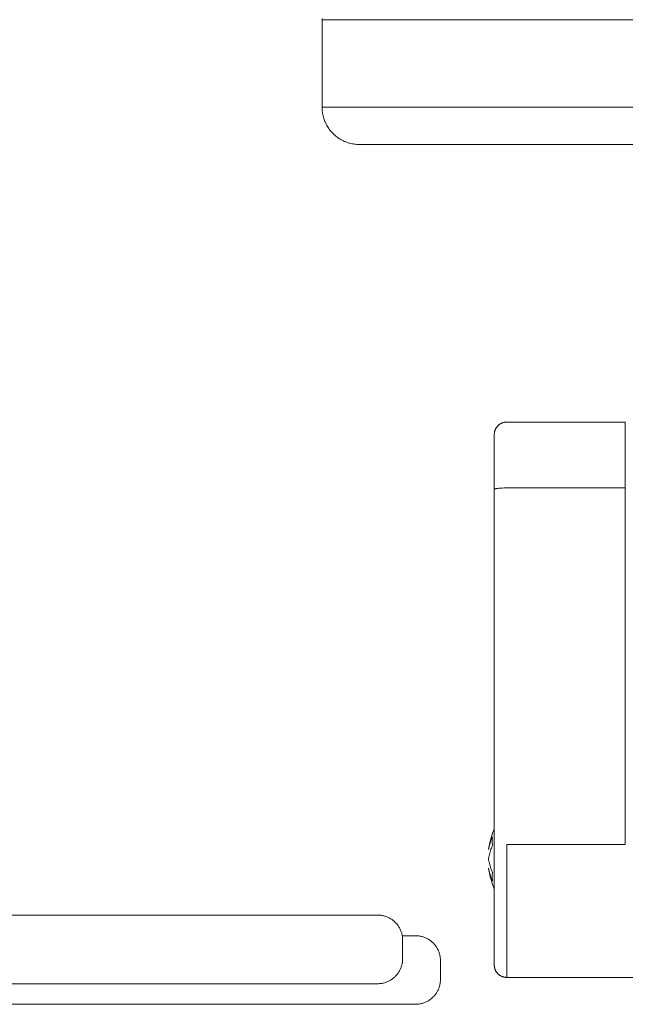
# Model space of a CAD drawing. Units: millimetres. Extents: x -1352 to 1976, y 3993 to 9094.
# Drawn here: x 1801 to 1849, y 6295 to 6374 of the extents above; entities that cross this region are included whole.
import ezdxf

# ---------------------------------------------------------------- set-up
doc = ezdxf.new("R2010")
doc.units = ezdxf.units.MM
doc.layers.add('Make2D$Visible$Curves$0', color=254, linetype='Continuous', lineweight=0, true_color=0xbebebe)
doc.layers.add('Make2D$Visible$Curves$3DCPCOLOR124', color=7, linetype='Continuous', lineweight=0, true_color=0x009972)

msp = doc.modelspace()

# ---------------------------------------------------------------- linework, layer by layer
at = {"layer": 'Make2D$Visible$Curves$0'}
for points in [[(1727.093, 6301.979), (1829.411, 6301.979)], [(1830.825, 6301.393), (1830.776, 6301.441), (1830.725, 6301.487), (1830.673, 6301.531), (1830.62, 6301.573), (1830.564, 6301.613), (1830.508, 6301.651), (1830.45, 6301.688), (1830.391, 6301.722), (1830.331, 6301.755), (1830.27, 6301.785), (1830.208, 6301.814), (1830.145, 6301.84), (1830.081, 6301.864), (1830.016, 6301.885), (1829.951, 6301.905), (1829.885, 6301.922), (1829.818, 6301.937), (1829.751, 6301.95), (1829.683, 6301.96), (1829.616, 6301.969), (1829.548, 6301.974), (1829.479, 6301.978), (1829.411, 6301.979)], [(1831.411, 6299.979), (1831.41, 6300.047), (1831.406, 6300.116), (1831.401, 6300.184), (1831.392, 6300.251), (1831.382, 6300.319), (1831.369, 6300.386), (1831.354, 6300.453), (1831.337, 6300.519), (1831.317, 6300.584), (1831.296, 6300.649), (1831.272, 6300.713), (1831.245, 6300.776), (1831.217, 6300.838), (1831.187, 6300.899), (1831.154, 6300.959), (1831.12, 6301.018), (1831.083, 6301.076), (1831.045, 6301.132), (1831.005, 6301.188), (1830.962, 6301.241), (1830.918, 6301.294), (1830.873, 6301.344), (1830.825, 6301.393)], [(1831.38, 6300.329), (1832.442, 6300.329)], [(1833.856, 6299.743), (1833.807, 6299.791), (1833.757, 6299.837), (1833.704, 6299.881), (1833.651, 6299.923), (1833.595, 6299.963), (1833.539, 6300.001), (1833.481, 6300.038), (1833.422, 6300.072), (1833.362, 6300.105), (1833.301, 6300.135), (1833.239, 6300.164), (1833.176, 6300.19), (1833.112, 6300.214), (1833.047, 6300.235), (1832.982, 6300.255), (1832.916, 6300.272), (1832.849, 6300.287), (1832.782, 6300.3), (1832.714, 6300.31), (1832.647, 6300.319), (1832.579, 6300.324), (1832.51, 6300.328), (1832.442, 6300.329)], [(1831.411, 6299.979), (1831.411, 6298.479)], [(1834.442, 6298.329), (1834.441, 6298.397), (1834.437, 6298.466), (1834.432, 6298.534), (1834.423, 6298.601), (1834.413, 6298.669), (1834.4, 6298.736), (1834.385, 6298.803), (1834.368, 6298.869), (1834.348, 6298.934), (1834.327, 6298.999), (1834.303, 6299.063), (1834.277, 6299.126), (1834.248, 6299.188), (1834.218, 6299.249), (1834.185, 6299.309), (1834.151, 6299.368), (1834.114, 6299.426), (1834.076, 6299.482), (1834.036, 6299.538), (1833.994, 6299.591), (1833.95, 6299.644), (1833.904, 6299.694), (1833.856, 6299.743)], [(1830.825, 6297.065), (1830.873, 6297.114), (1830.918, 6297.165), (1830.962, 6297.217), (1831.005, 6297.271), (1831.045, 6297.326), (1831.083, 6297.382), (1831.12, 6297.44), (1831.154, 6297.499), (1831.187, 6297.559), (1831.217, 6297.62), (1831.245, 6297.682), (1831.272, 6297.745), (1831.296, 6297.809), (1831.317, 6297.874), (1831.337, 6297.94), (1831.354, 6298.006), (1831.369, 6298.072), (1831.382, 6298.139), (1831.392, 6298.207), (1831.401, 6298.275), (1831.406, 6298.343), (1831.41, 6298.411), (1831.411, 6298.479)], [(1834.442, 6298.329), (1834.442, 6296.829)], [(1829.411, 6296.479), (1829.479, 6296.48), (1829.548, 6296.484), (1829.616, 6296.49), (1829.683, 6296.498), (1829.751, 6296.508), (1829.818, 6296.521), (1829.885, 6296.536), (1829.951, 6296.553), (1830.016, 6296.573), (1830.081, 6296.595), (1830.145, 6296.619), (1830.208, 6296.645), (1830.27, 6296.673), (1830.331, 6296.703), (1830.391, 6296.736), (1830.45, 6296.77), (1830.508, 6296.807), (1830.564, 6296.845), (1830.62, 6296.885), (1830.673, 6296.928), (1830.725, 6296.972), (1830.776, 6297.017), (1830.825, 6297.065)], [(1829.411, 6296.479), (1727.093, 6296.479)], [(1833.856, 6295.415), (1833.904, 6295.464), (1833.95, 6295.515), (1833.994, 6295.567), (1834.036, 6295.621), (1834.076, 6295.676), (1834.114, 6295.732), (1834.151, 6295.79), (1834.185, 6295.849), (1834.218, 6295.909), (1834.248, 6295.97), (1834.277, 6296.032), (1834.303, 6296.095), (1834.327, 6296.159), (1834.348, 6296.224), (1834.368, 6296.29), (1834.385, 6296.356), (1834.4, 6296.422), (1834.413, 6296.489), (1834.423, 6296.557), (1834.432, 6296.625), (1834.437, 6296.693), (1834.441, 6296.761), (1834.442, 6296.829)], [(1832.442, 6294.829), (1777.158, 6294.829)], [(1832.442, 6294.829), (1832.51, 6294.83), (1832.579, 6294.834), (1832.647, 6294.84), (1832.714, 6294.848), (1832.782, 6294.858), (1832.849, 6294.871), (1832.916, 6294.886), (1832.982, 6294.903), (1833.047, 6294.923), (1833.112, 6294.945), (1833.176, 6294.969), (1833.239, 6294.995), (1833.301, 6295.023), (1833.362, 6295.053), (1833.422, 6295.086), (1833.481, 6295.12), (1833.539, 6295.157), (1833.595, 6295.195), (1833.651, 6295.235), (1833.704, 6295.278), (1833.757, 6295.322), (1833.807, 6295.367), (1833.856, 6295.415)]]:
    msp.add_lwpolyline(points, dxfattribs=at)
at = {"layer": 'Make2D$Visible$Curves$3DCPCOLOR124'}
for points in [[(1824.955, 6373.73), (1824.957, 6373.832)], [(1824.955, 6366.73), (1824.955, 6373.73)], [(1824.955, 6373.73), (1872.955, 6373.73)], [(1824.955, 6366.73), (1830.955, 6366.73)], [(1824.955, 6366.73), (1824.957, 6366.627), (1824.962, 6366.525), (1824.971, 6366.423), (1824.983, 6366.321), (1824.999, 6366.22), (1825.018, 6366.119), (1825.041, 6366.019), (1825.067, 6365.92), (1825.096, 6365.822), (1825.128, 6365.725), (1825.164, 6365.629), (1825.204, 6365.535), (1825.246, 6365.441), (1825.292, 6365.35), (1825.34, 6365.259), (1825.392, 6365.171), (1825.447, 6365.084), (1825.504, 6365), (1825.565, 6364.917), (1825.628, 6364.837), (1825.694, 6364.758), (1825.763, 6364.682), (1825.834, 6364.608), (1825.908, 6364.537), (1825.984, 6364.469), (1826.062, 6364.403), (1826.143, 6364.339), (1826.225, 6364.279), (1826.31, 6364.221), (1826.397, 6364.167), (1826.485, 6364.115), (1826.575, 6364.066), (1826.667, 6364.021), (1826.76, 6363.978), (1826.855, 6363.939), (1826.951, 6363.903), (1827.048, 6363.87), (1827.146, 6363.841), (1827.245, 6363.815), (1827.345, 6363.793), (1827.446, 6363.773), (1827.547, 6363.758), (1827.648, 6363.746), (1827.751, 6363.737), (1827.853, 6363.732), (1827.955, 6363.73)], [(1872.955, 6366.73), (1830.955, 6366.73)], [(1872.955, 6363.73), (1827.955, 6363.73)], [(1839.755, 6341.483), (1839.721, 6341.482), (1839.687, 6341.48), (1839.653, 6341.478), (1839.619, 6341.473), (1839.585, 6341.468), (1839.552, 6341.462), (1839.519, 6341.454), (1839.485, 6341.446), (1839.453, 6341.436), (1839.42, 6341.425), (1839.388, 6341.413), (1839.357, 6341.4), (1839.326, 6341.386), (1839.295, 6341.371), (1839.265, 6341.354), (1839.236, 6341.337), (1839.207, 6341.319), (1839.179, 6341.3), (1839.151, 6341.28), (1839.124, 6341.259), (1839.098, 6341.237), (1839.073, 6341.214), (1839.048, 6341.19), (1839.024, 6341.165), (1839.002, 6341.14), (1838.98, 6341.114), (1838.958, 6341.087), (1838.938, 6341.059), (1838.919, 6341.031), (1838.901, 6341.002), (1838.884, 6340.973), (1838.867, 6340.943), (1838.852, 6340.912), (1838.838, 6340.881), (1838.825, 6340.85), (1838.813, 6340.818), (1838.802, 6340.785), (1838.792, 6340.753), (1838.784, 6340.72), (1838.776, 6340.686), (1838.77, 6340.653), (1838.765, 6340.619), (1838.761, 6340.585), (1838.758, 6340.551), (1838.756, 6340.517), (1838.755, 6340.483)], [(1839.755, 6341.483), (1849.255, 6341.483)], [(1849.255, 6336.207), (1849.255, 6341.483)], [(1838.755, 6336.086), (1838.755, 6340.483)], [(1838.755, 6336.086), (1838.755, 6336.087), (1838.755, 6336.088), (1838.755, 6336.088), (1838.756, 6336.089), (1838.756, 6336.09), (1838.756, 6336.09), (1838.756, 6336.091), (1838.756, 6336.092), (1838.757, 6336.092), (1838.757, 6336.093), (1838.757, 6336.094), (1838.758, 6336.094), (1838.758, 6336.095), (1838.758, 6336.096), (1838.759, 6336.096), (1838.759, 6336.097), (1838.76, 6336.098), (1838.76, 6336.098), (1838.761, 6336.099), (1838.762, 6336.1), (1838.762, 6336.101), (1838.763, 6336.101), (1838.764, 6336.102), (1838.765, 6336.103), (1838.765, 6336.103), (1838.766, 6336.104), (1838.767, 6336.105), (1838.768, 6336.105), (1838.77, 6336.107), (1838.772, 6336.108), (1838.774, 6336.11), (1838.777, 6336.111), (1838.779, 6336.112), (1838.782, 6336.114), (1838.785, 6336.115), (1838.787, 6336.117), (1838.791, 6336.118), (1838.794, 6336.119), (1838.801, 6336.122), (1838.808, 6336.125), (1838.817, 6336.128), (1838.825, 6336.131), (1838.835, 6336.133), (1838.845, 6336.136), (1838.867, 6336.142), (1838.891, 6336.147), (1838.918, 6336.152), (1838.947, 6336.157), (1838.979, 6336.162), (1839.048, 6336.172), (1839.125, 6336.18), (1839.208, 6336.187), (1839.387, 6336.198), (1839.573, 6336.205), (1839.755, 6336.207)], [(1838.755, 6307.509), (1838.755, 6336.086)], [(1849.255, 6336.207), (1839.755, 6336.207)], [(1849.255, 6336.207), (1849.255, 6307.629)], [(1838.302, 6307.233), (1838.328, 6307.423), (1838.361, 6307.613), (1838.4, 6307.801), (1838.445, 6307.989), (1838.495, 6308.174), (1838.552, 6308.358), (1838.614, 6308.54), (1838.682, 6308.72), (1838.755, 6308.898)], [(1838.302, 6307.232), (1838.318, 6307.338), (1838.337, 6307.443), (1838.36, 6307.547), (1838.387, 6307.651), (1838.416, 6307.754), (1838.45, 6307.856), (1838.486, 6307.957), (1838.526, 6308.056), (1838.569, 6308.154), (1838.615, 6308.251)], [(1838.615, 6308.251), (1838.606, 6308.162), (1838.599, 6308.074), (1838.595, 6307.986), (1838.593, 6307.897), (1838.595, 6307.808), (1838.599, 6307.72), (1838.606, 6307.632), (1838.615, 6307.543)], [(1838.615, 6307.543), (1838.569, 6307.447), (1838.526, 6307.349), (1838.486, 6307.249), (1838.45, 6307.149), (1838.416, 6307.047), (1838.387, 6306.944), (1838.36, 6306.84), (1838.337, 6306.736), (1838.318, 6306.63), (1838.302, 6306.525)], [(1838.755, 6307.509), (1838.755, 6297.983)], [(1839.755, 6307.629), (1849.255, 6307.629)], [(1839.755, 6307.629), (1839.755, 6296.983)], [(1838.302, 6306.525), (1838.302, 6306.441)], [(1838.302, 6306.441), (1838.318, 6306.335), (1838.337, 6306.23), (1838.36, 6306.125), (1838.387, 6306.022), (1838.416, 6305.919), (1838.45, 6305.817), (1838.486, 6305.716), (1838.526, 6305.617), (1838.569, 6305.519), (1838.615, 6305.422)], [(1838.615, 6304.715), (1838.569, 6304.812), (1838.526, 6304.91), (1838.486, 6305.009), (1838.45, 6305.11), (1838.416, 6305.212), (1838.387, 6305.314), (1838.36, 6305.418), (1838.337, 6305.523), (1838.318, 6305.628), (1838.302, 6305.734)], [(1838.755, 6304.068), (1838.682, 6304.245), (1838.614, 6304.425), (1838.552, 6304.607), (1838.495, 6304.791), (1838.445, 6304.977), (1838.4, 6305.164), (1838.361, 6305.353), (1838.328, 6305.542), (1838.302, 6305.733)], [(1838.615, 6305.422), (1838.606, 6305.334), (1838.599, 6305.246), (1838.595, 6305.157), (1838.593, 6305.069), (1838.595, 6304.98), (1838.599, 6304.891), (1838.606, 6304.803), (1838.615, 6304.715)], [(1839.755, 6296.983), (1839.721, 6296.983), (1839.687, 6296.985), (1839.653, 6296.988), (1839.619, 6296.992), (1839.585, 6296.997), (1839.552, 6297.004), (1839.519, 6297.011), (1839.485, 6297.02), (1839.453, 6297.03), (1839.42, 6297.041), (1839.388, 6297.053), (1839.357, 6297.066), (1839.326, 6297.08), (1839.295, 6297.095), (1839.265, 6297.111), (1839.236, 6297.128), (1839.207, 6297.147), (1839.179, 6297.166), (1839.151, 6297.186), (1839.124, 6297.207), (1839.098, 6297.229), (1839.073, 6297.252), (1839.048, 6297.276), (1839.024, 6297.3), (1839.002, 6297.326), (1838.98, 6297.352), (1838.958, 6297.379), (1838.938, 6297.406), (1838.919, 6297.434), (1838.901, 6297.463), (1838.884, 6297.493), (1838.867, 6297.523), (1838.852, 6297.553), (1838.838, 6297.584), (1838.825, 6297.616), (1838.813, 6297.648), (1838.802, 6297.68), (1838.792, 6297.713), (1838.784, 6297.746), (1838.776, 6297.779), (1838.77, 6297.813), (1838.765, 6297.847), (1838.761, 6297.881), (1838.758, 6297.915), (1838.756, 6297.949), (1838.755, 6297.983)], [(1850.755, 6296.983), (1839.755, 6296.983)]]:
    msp.add_lwpolyline(points, dxfattribs=at)

doc.saveas('drawing.dxf')
